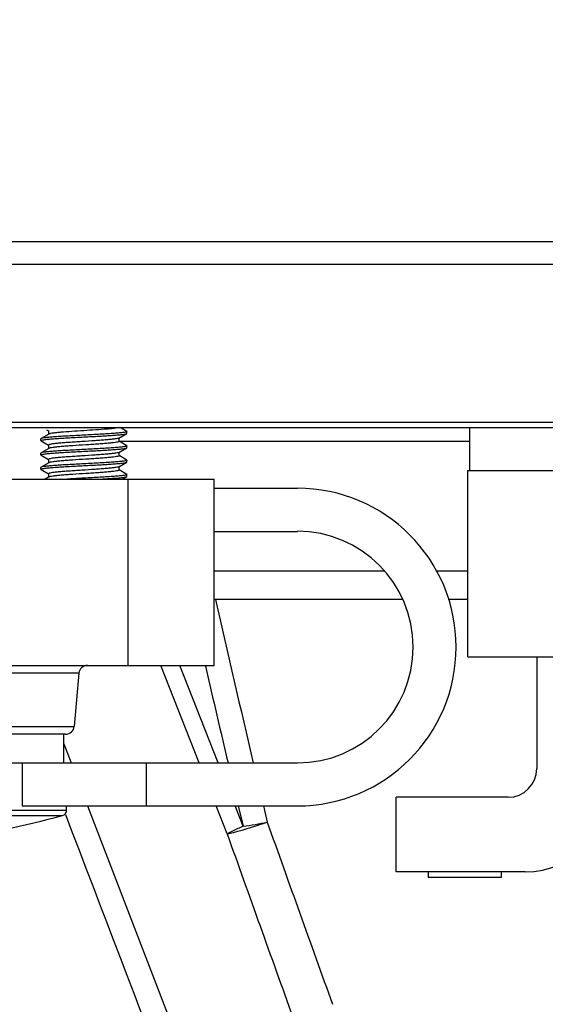
# Model space of a CAD drawing. Units: millimetres. Extents: x 811 to 4670, y -805 to 3125.
# Drawn here: x 2055 to 2074, y -634 to -600 of the extents above; entities that cross this region are included whole.
import ezdxf

# ---------------------------------------------------------------- set-up
doc = ezdxf.new("R2010")
doc.units = ezdxf.units.MM
doc.header["$LTSCALE"] = 294.03
doc.header["$PDMODE"] = 3
doc.header["$PDSIZE"] = 0.3125
doc.layers.get('0').update_dxf_attribs({"linetype": 'CONTINUOUS'})
doc.layers.get('Defpoints').update_dxf_attribs({"linetype": 'CONTINUOUS'})
doc.layers.add('02___PRT_ALL_AXES', color=7, linetype='CONTINUOUS')
doc.styles.get("Standard").update_dxf_attribs({"font": 'simfang.ttf'})
doc.dimstyles.new('DIMSTYLE_2', dxfattribs={"dimtxt": 45, "dimasz": 21.6, "dimexe": 0.5, "dimexo": 0.1, "dimtad": 1, "dimdec": 1, "dimdsep": 46, "dimtxsty": 'Standard', "dimblk": '_FILLED', "dimblk1": '_FILLED', "dimblk2": '_FILLED', "dimcen": 0.09, "dimadec": 1, "dimazin": 2, "dimtp": 0.01, "dimtm": 0.01, "dimtfac": 1, "dimtdec": 1, "dimtofl": 0, "dimtmove": 0, "dimatfit": 3, "dimldrblk": '_FILLED', "dimfxl": 1, "dimtolj": 1, "dimarcsym": 0})

# ---------------------------------------------------------------- blocks, each defined once
blk = doc.blocks.new('_FILLED')
at = {"color": 0, "linetype": 'ByBlock'}
blk.add_solid([(0, 0), (-1, 0.1667), (-1, -0.1667)], dxfattribs=at)
blk = doc.blocks.new('*D31')
at = {"color": 0, "linetype": 'Continuous', "lineweight": -2}
for p, q in [((2052.411, -568.593), (2052.411, -792.181)), ((2212.411, -568.593), (2212.411, -792.181)), ((2074.011, -791.681), (2190.811, -791.681))]:
    blk.add_line(p, q, dxfattribs=at)
at = {"layer": 'Defpoints', "color": 0}
for p in [(2052.411, -568.493), (2212.411, -568.493), (2212.411, -791.681)]:
    blk.add_point(p, dxfattribs=at)
at = {"color": 0, "lineweight": -2, "xscale": 21.6, "yscale": 21.6, "zscale": 21.6, "rotation": 180}
blk.add_blockref('_FILLED', (2052.411, -791.681), dxfattribs=at)
at = {"color": 0, "lineweight": -2, "xscale": 21.6, "yscale": 21.6, "zscale": 21.6}
blk.add_blockref('_FILLED', (2212.411, -791.681), dxfattribs=at)
at = {"color": 0, "insert": (2134.081, -745.542), "char_height": 45, "attachment_point": 2}
blk.add_mtext('\\A1;160', dxfattribs=at)

msp = doc.modelspace()

# ---------------------------------------------------------------- linework, layer by layer
at = {"color": 7, "linetype": 'Continuous'}
for p, q in [((2079.503, -607.313), (2019.319, -607.313)), ((2079.493, -608.11), (2019.329, -608.11)), ((2024.007, -613.607), (2079.35, -613.607)), ((2024.007, -613.793), (2240.815, -613.793)), ((2056.189, -614.022), (2055.917, -614.18)), ((2056.112, -613.87), (2056.182, -613.91)), ((2056.182, -613.906), (2056.182, -614.026)), ((2056.195, -614.019), (2056.189, -614.022)), ((2058.633, -614.165), (2058.905, -614.007)), ((2058.905, -613.93), (2058.709, -613.816)), ((2058.905, -613.93), (2058.911, -613.937)), ((2058.905, -614.007), (2058.911, -613.999)), ((2070.861, -613.793), (2070.861, -615.293)), ((2055.917, -614.18), (2055.911, -614.187)), ((2055.917, -614.257), (2055.911, -614.249)), ((2055.917, -614.257), (2056.182, -614.41)), ((2056.182, -614.406), (2056.182, -614.526)), ((2070.861, -614.284), (2058.633, -614.284)), ((2058.64, -614.281), (2058.64, -614.16)), ((2058.905, -614.43), (2058.64, -614.276)), ((2055.917, -614.68), (2055.911, -614.687)), ((2055.917, -614.757), (2055.911, -614.749)), ((2056.189, -614.522), (2055.917, -614.68)), ((2055.917, -614.757), (2056.182, -614.91)), ((2058.633, -614.665), (2058.905, -614.507)), ((2058.64, -614.781), (2058.64, -614.66)), ((2058.905, -614.93), (2058.64, -614.776)), ((2058.905, -614.507), (2058.911, -614.499)), ((2056.189, -615.022), (2055.917, -615.18)), ((2056.182, -614.906), (2056.182, -615.026)), ((2058.633, -615.165), (2058.905, -615.007)), ((2058.905, -614.93), (2058.911, -614.937)), ((2058.905, -615.007), (2058.911, -614.999)), ((2055.917, -615.18), (2055.911, -615.187)), ((2055.917, -615.257), (2055.911, -615.249)), ((2055.917, -615.257), (2056.182, -615.41)), ((2056.182, -615.406), (2056.182, -615.526)), ((2058.64, -615.281), (2058.64, -615.16)), ((2058.905, -615.43), (2058.64, -615.276)), ((2058.905, -615.43), (2058.911, -615.437)), ((2070.811, -615.293), (2104.011, -615.293)), ((2070.811, -621.793), (2070.811, -615.293)), ((2028.861, -615.593), (2061.961, -615.593)), ((2056.182, -615.526), (2056.066, -615.593)), ((2056.189, -615.522), (2056.182, -615.526)), ((2058.756, -615.593), (2058.905, -615.507)), ((2058.905, -615.507), (2058.911, -615.499)), ((2058.961, -622.093), (2058.961, -615.593)), ((2061.961, -622.093), (2061.961, -615.593)), ((2064.861, -615.916), (2061.961, -615.916)), ((2061.961, -617.416), (2064.861, -617.416)), ((2067.905, -618.811), (2061.961, -618.811)), ((2070.811, -618.811), (2069.698, -618.811)), ((2068.518, -619.793), (2061.961, -619.793)), ((2070.811, -619.793), (2070.117, -619.793)), ((2070.811, -621.793), (2104.011, -621.793)), ((2073.211, -621.793), (2073.211, -625.693)), ((2028.861, -622.093), (2061.961, -622.093)), ((2057.237, -622.367), (2034.151, -622.367)), ((2057.237, -622.367), (2057.075, -624.219)), ((2034.151, -624.219), (2057.075, -624.219)), ((2056.776, -624.493), (2034.151, -624.493)), ((2056.711, -625.493), (2056.711, -624.493)), ((2034.151, -625.493), (2064.861, -625.493)), ((2055.264, -625.493), (2055.264, -626.993)), ((2059.585, -625.493), (2059.585, -626.993)), ((2072.211, -626.693), (2068.311, -626.693)), ((2068.311, -629.293), (2068.311, -626.693)), ((2054.161, -627.139), (2056.811, -627.139)), ((2055.264, -626.993), (2064.861, -626.993)), ((2056.811, -627.139), (2056.811, -626.993)), ((2054.047, -627.333), (2056.662, -627.333)), ((2072.811, -629.293), (2068.311, -629.293)), ((2069.422, -629.293), (2069.422, -629.493)), ((2071.972, -629.493), (2069.422, -629.493)), ((2071.972, -629.293), (2071.972, -629.493))]:
    msp.add_line(p, q, dxfattribs=at)
for centre, radius, start, end in [((2064.861, -621.454), 5.539, 270, 90), ((2064.861, -621.454), 4.039, 270, 90), ((2057.536, -622.393), 0.3, 90, 175), ((2056.776, -624.193), 0.3, 270, 355), ((2072.211, -625.693), 1, 270, 0), ((2072.811, -626.293), 3, 270, 0), ((2056.611, -627.139), 0.2, 284.7913, 0), ((2045.411, -584.723), 44.07, 274.0571, 284.7913)]:
    msp.add_arc(centre, radius, start, end, dxfattribs=at)
for points, knots in [([(2057.411, -614.062), (2057.23, -614.072), (2056.967, -614.085), (2056.63, -614.105), (2056.411, -614.12), (2056.227, -614.134), (2056.082, -614.147), (2055.985, -614.162), (2055.933, -614.171), (2055.917, -614.18)], [0, 0, 0, 0, 0.361968, 0.527528, 0.675166, 0.799885, 0.897497, 0.964808, 1, 1, 1, 1]), ([(2058.625, -613.793), (2058.608, -613.8), (2058.561, -613.81), (2058.472, -613.824), (2058.35, -613.837), (2058.134, -613.857), (2057.816, -613.879), (2057.407, -613.906), (2056.998, -613.932), (2056.681, -613.955), (2056.466, -613.975), (2056.345, -613.988), (2056.258, -614.002), (2056.212, -614.012), (2056.195, -614.019)], [0, 0, 0, 0, 0.022412, 0.059409, 0.110028, 0.172753, 0.326469, 0.501614, 0.676519, 0.829547, 0.891786, 0.941845, 0.978227, 1, 1, 1, 1]), ([(2058.911, -613.937), (2058.911, -613.94), (2058.899, -613.948), (2058.878, -613.954), (2058.842, -613.962), (2058.768, -613.973), (2058.642, -613.986), (2058.458, -614.001), (2058.234, -614.016), (2057.978, -614.031), (2057.7, -614.047), (2057.509, -614.057), (2057.411, -614.062)], [0, 0, 0, 0, 0.007046, 0.022263, 0.046512, 0.079771, 0.172177, 0.296179, 0.447097, 0.619194, 0.805876, 1, 1, 1, 1]), ([(2057.411, -614.124), (2057.592, -614.115), (2057.855, -614.101), (2058.192, -614.081), (2058.411, -614.067), (2058.595, -614.052), (2058.74, -614.039), (2058.838, -614.024), (2058.89, -614.016), (2058.905, -614.007)], [0, 0, 0, 0, 0.361973, 0.52753, 0.675167, 0.799886, 0.897499, 0.964809, 1, 1, 1, 1]), ([(2055.911, -614.249), (2055.911, -614.246), (2055.923, -614.238), (2055.944, -614.233), (2055.98, -614.225), (2056.054, -614.214), (2056.18, -614.2), (2056.364, -614.185), (2056.588, -614.17), (2056.844, -614.155), (2057.122, -614.14), (2057.313, -614.13), (2057.411, -614.124)], [0, 0, 0, 0, 0.007046, 0.022263, 0.046513, 0.079771, 0.172171, 0.296169, 0.447093, 0.619197, 0.805879, 1, 1, 1, 1]), ([(2058.633, -614.165), (2058.618, -614.173), (2058.571, -614.183), (2058.483, -614.197), (2058.356, -614.211), (2058.195, -614.226), (2058.007, -614.241), (2057.719, -614.261), (2057.419, -614.28), (2057.116, -614.3), (2056.9, -614.315), (2056.701, -614.329), (2056.528, -614.344), (2056.387, -614.358), (2056.282, -614.372), (2056.218, -614.385), (2056.19, -614.395), (2056.182, -614.403), (2056.182, -614.406)], [0, 0, 0, 0, 0.020226, 0.057017, 0.109357, 0.175464, 0.253018, 0.339272, 0.525416, 0.618679, 0.707631, 0.78911, 0.860223, 0.918463, 0.961811, 0.988887, 0.99622, 1, 1, 1, 1]), ([(2058.64, -614.281), (2058.64, -614.284), (2058.632, -614.291), (2058.604, -614.301), (2058.54, -614.314), (2058.435, -614.328), (2058.294, -614.342), (2058.121, -614.357), (2057.922, -614.372), (2057.706, -614.387), (2057.403, -614.406), (2057.103, -614.425), (2056.816, -614.446), (2056.627, -614.46), (2056.466, -614.475), (2056.339, -614.489), (2056.251, -614.504), (2056.204, -614.513), (2056.189, -614.522)], [0, 0, 0, 0, 0.003779, 0.011113, 0.038189, 0.081537, 0.139777, 0.21089, 0.292368, 0.38132, 0.474583, 0.660725, 0.74698, 0.824534, 0.890641, 0.942981, 0.979773, 1, 1, 1, 1]), ([(2058.911, -614.437), (2058.911, -614.44), (2058.899, -614.448), (2058.878, -614.454), (2058.842, -614.462), (2058.768, -614.473), (2058.642, -614.486), (2058.458, -614.501), (2058.234, -614.516), (2057.978, -614.531), (2057.7, -614.547), (2057.509, -614.557), (2057.411, -614.562)], [0, 0, 0, 0, 0.007048, 0.022264, 0.046514, 0.07977, 0.172173, 0.296175, 0.447099, 0.619196, 0.805873, 1, 1, 1, 1]), ([(2055.911, -614.749), (2055.911, -614.746), (2055.923, -614.738), (2055.944, -614.733), (2055.98, -614.725), (2056.054, -614.714), (2056.18, -614.7), (2056.364, -614.685), (2056.588, -614.67), (2056.844, -614.655), (2057.122, -614.64), (2057.313, -614.63), (2057.411, -614.624)], [0, 0, 0, 0, 0.007046, 0.022263, 0.046513, 0.07977, 0.172172, 0.296168, 0.44709, 0.619194, 0.805878, 1, 1, 1, 1]), ([(2057.411, -614.562), (2057.23, -614.572), (2056.967, -614.585), (2056.63, -614.605), (2056.411, -614.62), (2056.227, -614.634), (2056.082, -614.647), (2055.985, -614.662), (2055.933, -614.671), (2055.917, -614.68)], [0, 0, 0, 0, 0.361969, 0.527531, 0.675169, 0.799885, 0.897495, 0.964808, 1, 1, 1, 1]), ([(2058.633, -614.665), (2058.618, -614.673), (2058.571, -614.683), (2058.483, -614.698), (2058.356, -614.711), (2058.195, -614.726), (2058.007, -614.741), (2057.719, -614.761), (2057.419, -614.78), (2057.116, -614.8), (2056.9, -614.815), (2056.701, -614.829), (2056.528, -614.844), (2056.387, -614.858), (2056.282, -614.872), (2056.218, -614.885), (2056.19, -614.895), (2056.182, -614.903), (2056.182, -614.906)], [0, 0, 0, 0, 0.020226, 0.057017, 0.109357, 0.175464, 0.253018, 0.339272, 0.525415, 0.618679, 0.707631, 0.789109, 0.860223, 0.918463, 0.961811, 0.988887, 0.99622, 1, 1, 1, 1]), ([(2058.64, -614.781), (2058.64, -614.784), (2058.632, -614.791), (2058.604, -614.801), (2058.54, -614.814), (2058.435, -614.828), (2058.294, -614.842), (2058.121, -614.857), (2057.922, -614.872), (2057.706, -614.887), (2057.403, -614.906), (2057.103, -614.925), (2056.816, -614.946), (2056.627, -614.96), (2056.466, -614.975), (2056.339, -614.989), (2056.251, -615.004), (2056.204, -615.013), (2056.189, -615.022)], [0, 0, 0, 0, 0.00378, 0.011113, 0.038189, 0.081537, 0.139777, 0.21089, 0.292368, 0.38132, 0.474583, 0.660726, 0.74698, 0.824534, 0.890642, 0.942982, 0.979773, 1, 1, 1, 1]), ([(2057.411, -614.624), (2057.592, -614.615), (2057.855, -614.601), (2058.192, -614.581), (2058.411, -614.567), (2058.595, -614.552), (2058.74, -614.539), (2058.838, -614.524), (2058.89, -614.516), (2058.905, -614.507)], [0, 0, 0, 0, 0.361966, 0.527519, 0.675155, 0.799873, 0.897491, 0.964807, 1, 1, 1, 1]), ([(2055.911, -615.249), (2055.911, -615.246), (2055.923, -615.238), (2055.944, -615.233), (2055.98, -615.225), (2056.054, -615.214), (2056.18, -615.2), (2056.364, -615.185), (2056.588, -615.17), (2056.844, -615.155), (2057.122, -615.14), (2057.313, -615.13), (2057.411, -615.124)], [0, 0, 0, 0, 0.007046, 0.022264, 0.046514, 0.079774, 0.172182, 0.296184, 0.447107, 0.619203, 0.805877, 1, 1, 1, 1]), ([(2057.411, -615.062), (2057.23, -615.072), (2056.967, -615.085), (2056.63, -615.105), (2056.411, -615.12), (2056.227, -615.134), (2056.082, -615.147), (2055.985, -615.162), (2055.933, -615.171), (2055.917, -615.18)], [0, 0, 0, 0, 0.361972, 0.527534, 0.675171, 0.799884, 0.897495, 0.964808, 1, 1, 1, 1]), ([(2058.911, -614.937), (2058.911, -614.94), (2058.899, -614.948), (2058.878, -614.954), (2058.842, -614.962), (2058.768, -614.973), (2058.642, -614.986), (2058.458, -615.001), (2058.234, -615.016), (2057.978, -615.031), (2057.7, -615.047), (2057.509, -615.057), (2057.411, -615.062)], [0, 0, 0, 0, 0.007046, 0.022264, 0.046514, 0.079774, 0.172182, 0.296185, 0.447108, 0.619203, 0.805877, 1, 1, 1, 1]), ([(2057.411, -615.124), (2057.592, -615.115), (2057.855, -615.101), (2058.192, -615.081), (2058.411, -615.067), (2058.595, -615.052), (2058.74, -615.039), (2058.838, -615.024), (2058.89, -615.016), (2058.905, -615.007)], [0, 0, 0, 0, 0.361974, 0.527536, 0.675172, 0.799885, 0.897496, 0.964809, 1, 1, 1, 1]), ([(2058.633, -615.165), (2058.618, -615.173), (2058.571, -615.183), (2058.483, -615.198), (2058.356, -615.211), (2058.195, -615.226), (2058.007, -615.241), (2057.719, -615.261), (2057.419, -615.28), (2057.116, -615.3), (2056.9, -615.315), (2056.701, -615.329), (2056.528, -615.344), (2056.387, -615.358), (2056.282, -615.372), (2056.218, -615.385), (2056.19, -615.395), (2056.182, -615.403), (2056.182, -615.406)], [0, 0, 0, 0, 0.020226, 0.057017, 0.109357, 0.175464, 0.253018, 0.339272, 0.525415, 0.618678, 0.707631, 0.789109, 0.860223, 0.918463, 0.961811, 0.988887, 0.99622, 1, 1, 1, 1]), ([(2058.64, -615.281), (2058.64, -615.284), (2058.632, -615.291), (2058.604, -615.301), (2058.54, -615.314), (2058.435, -615.328), (2058.294, -615.342), (2058.121, -615.357), (2057.922, -615.372), (2057.706, -615.387), (2057.403, -615.406), (2057.103, -615.425), (2056.816, -615.446), (2056.627, -615.46), (2056.466, -615.475), (2056.339, -615.489), (2056.251, -615.504), (2056.204, -615.513), (2056.189, -615.522)], [0, 0, 0, 0, 0.00378, 0.011112, 0.038189, 0.081537, 0.139777, 0.21089, 0.292368, 0.38132, 0.474583, 0.660726, 0.74698, 0.824535, 0.890642, 0.942982, 0.979773, 1, 1, 1, 1]), ([(2058.911, -615.437), (2058.911, -615.44), (2058.899, -615.448), (2058.878, -615.454), (2058.842, -615.462), (2058.768, -615.473), (2058.642, -615.486), (2058.458, -615.501), (2058.234, -615.516), (2057.978, -615.531), (2057.7, -615.547), (2057.509, -615.557), (2057.411, -615.562)], [0, 0, 0, 0, 0.007046, 0.022263, 0.046512, 0.07977, 0.172172, 0.296167, 0.447089, 0.619193, 0.805878, 1, 1, 1, 1]), ([(2057.411, -615.562), (2057.362, -615.565), (2057.171, -615.575), (2056.979, -615.585), (2056.837, -615.593)], [0, 0, 0, 0, 0.256009, 1, 1, 1, 1]), ([(2057.985, -615.593), (2058.102, -615.586), (2058.313, -615.574), (2058.561, -615.556), (2058.72, -615.54), (2058.805, -615.53), (2058.864, -615.52), (2058.895, -615.512), (2058.905, -615.507)], [0, 0, 0, 0, 0.379873, 0.686606, 0.80535, 0.898041, 0.963144, 1, 1, 1, 1])]:
    msp.add_open_spline(points, degree=3, knots=knots, dxfattribs=at)
msp.add_open_spline([(2058.905, -614.43), (2058.908, -614.431), (2058.911, -614.434), (2058.911, -614.437)], degree=3, dxfattribs=at)
at = {"layer": '02___PRT_ALL_AXES', "color": 7, "linetype": 'Continuous'}
for p, q in [((2058.911, -613.999), (2058.911, -613.937)), ((2055.911, -614.249), (2055.911, -614.187)), ((2058.911, -614.499), (2058.911, -614.437)), ((2055.911, -614.749), (2055.911, -614.687)), ((2058.911, -614.999), (2058.911, -614.937)), ((2055.911, -615.249), (2055.911, -615.187)), ((2058.911, -615.499), (2058.911, -615.437)), ((2061.434, -625.493), (2060.094, -622.092)), ((2062.094, -625.493), (2060.754, -622.092)), ((2061.646, -622.094), (2061.662, -622.164)), ((2061.65, -622.093), (2061.666, -622.162)), ((2056.711, -624.825), (2056.968, -625.493)), ((2056.711, -624.825), (2056.967, -625.493)), ((2057.543, -626.993), (2065.211, -646.973)), ((2062.41, -627.971), (2062.025, -626.993)), ((2062.966, -627.705), (2062.685, -626.993)), ((2062.966, -627.705), (2062.685, -626.993)), ((2062.797, -626.994), (2062.966, -627.705)), ((2062.799, -626.993), (2062.966, -627.705)), ((2063.675, -626.994), (2063.808, -627.558)), ((2063.677, -626.993), (2063.808, -627.558))]:
    msp.add_line(p, q, dxfattribs=at)
for centre, radius, start, end in [((3044.868, -395.41), 1008.153, 192.859995, 193.192547), ((3028.105, -397.641), 992.181, 193.07884, 193.276412), ((2060.823, -612.949), 14.911, 278.265, 281.5516), ((4870.095, 374.315), 2979.764, 199.647075, 199.776926), ((4700.435, 314.016), 2801.163, 199.650642, 199.78991)]:
    msp.add_arc(centre, radius, start, end, dxfattribs=at)
msp.add_open_spline([(2056.767, -627.293), (2059.31, -633.943), (2061.853, -640.593), (2064.396, -647.243)], degree=3, dxfattribs=at)
for points, knots in [([(2062.41, -627.971), (2062.485, -627.955), (2062.958, -627.841), (2063.421, -627.691), (2063.808, -627.558)], [0, 0, 0, 0, 0.157498, 1, 1, 1, 1]), ([(2062.966, -627.705), (2062.906, -627.731), (2062.719, -627.816), (2062.532, -627.903), (2062.41, -627.971)], [0, 0, 0, 0, 0.318484, 1, 1, 1, 1])]:
    msp.add_open_spline(points, degree=3, knots=knots, dxfattribs=at)

# ---------------------------------------------------------------- dimensions: what is measured, and where the dimension line sits
at = {"color": 2, "linetype": 'Continuous'}
dim = msp.add_linear_dim(base=(2212.411, -791.681), p1=(2052.411, -568.493), p2=(2212.411, -568.493), dimstyle='DIMSTYLE_2', dxfattribs=at)
dim.commit()
dim.dimension.update_dxf_attribs({"geometry": '*D31', "text_midpoint": (2134.081, -791.681), "dimtype": 160})

doc.saveas('drawing.dxf')
